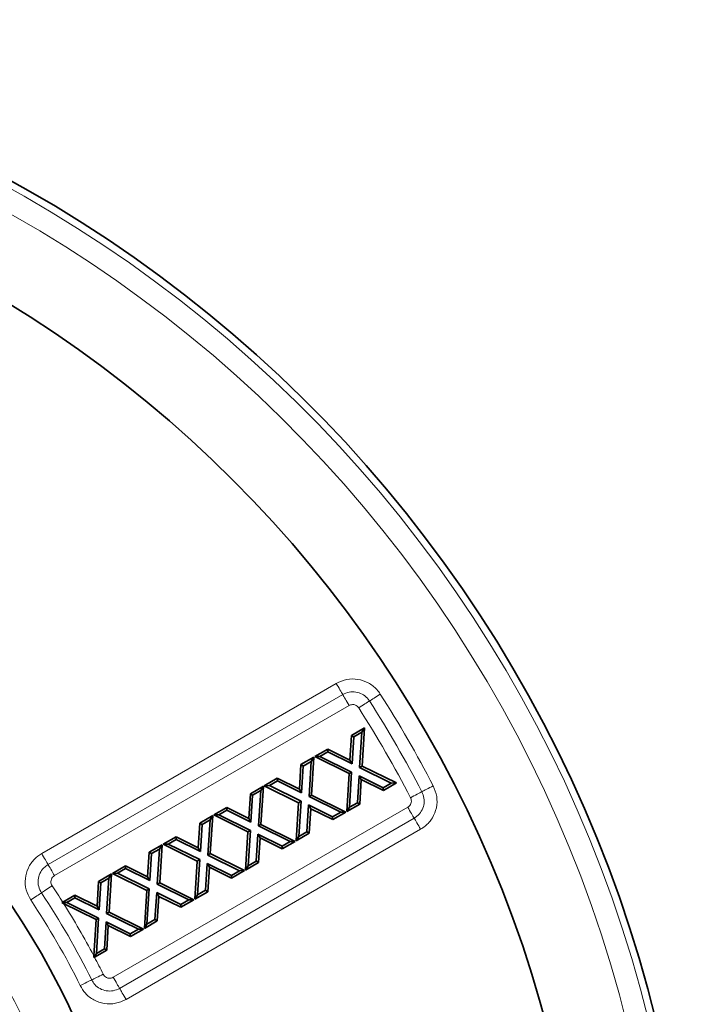
# Model space of a CAD drawing. Units: millimetres. Extents: x 2405 to 6223, y 732 to 5329.
# Drawn here: x 3207 to 3298, y 4551 to 4684 of the extents above; entities that cross this region are included whole.
import ezdxf

# ---------------------------------------------------------------- set-up
doc = ezdxf.new("R2010")
doc.units = ezdxf.units.MM
doc.header["$LTSCALE"] = 2
doc.layers.add('DIMENSION', color=3, linetype='Continuous')

# ---------------------------------------------------------------- blocks, each defined once
blk = doc.blocks.new('1041905-M_003_TOP VIEW')
at = {"color": 8, "linetype": 'Continuous', "lineweight": 18}
for p, q in [((476.59, 314.33), (516.42, 337.32)), ((517.29, 335.82), (477.46, 312.83)), ((518.16, 334.32), (478.33, 311.33)), ((486.26, 297.59), (526.09, 320.59)), ((487.12, 296.09), (526.95, 319.09)), ((527.82, 317.59), (487.99, 294.59))]:
    blk.add_line(p, q, dxfattribs=at)
at = {"color": 7, "linetype": 'Continuous', "lineweight": 35}
for p, q in [((518.27, 326.96), (518.48, 330.29)), ((518.48, 330.29), (520.24, 331.3)), ((518.48, 330.29), (518.79, 330.1)), ((518.79, 330.1), (519.88, 330.73)), ((519.88, 330.73), (519.58, 325.96)), ((520.24, 331.3), (519.88, 330.73)), ((520.24, 331.3), (519.91, 326.15)), ((518.56, 326.46), (518.79, 330.1)), ((513.53, 327.43), (515.28, 328.44)), ((514.21, 327.45), (515.29, 328.08)), ((515.28, 328.44), (515.29, 328.08)), ((515.28, 328.44), (518.27, 326.96)), ((515.29, 328.08), (518.56, 326.46)), ((511.43, 323.01), (511.64, 326.34)), ((511.64, 326.34), (513.4, 327.36)), ((511.64, 326.34), (511.95, 326.15)), ((511.72, 322.51), (511.95, 326.15)), ((511.95, 326.15), (513.04, 326.78)), ((513.04, 326.78), (512.74, 322.01)), ((513.4, 327.36), (513.04, 326.78)), ((513.4, 327.36), (513.07, 322.2)), ((513.53, 327.43), (514.21, 327.45)), ((518.15, 325.14), (513.53, 327.43)), ((518.49, 325.33), (514.21, 327.45)), ((518.27, 326.96), (518.56, 326.46)), ((519.91, 326.15), (519.58, 325.96)), ((519.91, 326.15), (524.54, 323.86)), ((517.83, 319.99), (518.15, 325.14)), ((518.15, 325.14), (518.49, 325.33)), ((518.19, 320.57), (518.49, 325.33)), ((519.51, 324.83), (519.28, 321.19)), ((522.77, 323.21), (519.51, 324.83)), ((519.8, 324.33), (519.51, 324.83)), ((519.58, 325.96), (523.86, 323.84)), ((506.69, 323.48), (508.44, 324.49)), ((506.69, 323.48), (507.37, 323.5)), ((511.31, 321.19), (506.69, 323.48)), ((507.37, 323.5), (508.45, 324.13)), ((511.65, 321.38), (507.37, 323.5)), ((508.44, 324.49), (508.45, 324.13)), ((508.44, 324.49), (511.43, 323.01)), ((508.45, 324.13), (511.72, 322.51)), ((519.8, 324.33), (519.59, 321)), ((522.79, 322.85), (519.8, 324.33)), ((523.86, 323.84), (522.77, 323.21)), ((524.54, 323.86), (522.79, 322.85)), ((524.54, 323.86), (523.86, 323.84)), ((504.59, 319.06), (504.8, 322.39)), ((504.8, 322.39), (506.56, 323.41)), ((504.8, 322.39), (505.11, 322.2)), ((504.88, 318.56), (505.11, 322.2)), ((505.11, 322.2), (506.2, 322.83)), ((506.2, 322.83), (505.89, 318.06)), ((506.56, 323.41), (506.2, 322.83)), ((506.56, 323.41), (506.23, 318.25)), ((511.43, 323.01), (511.72, 322.51)), ((513.07, 322.2), (512.74, 322.01)), ((513.07, 322.2), (517.7, 319.91)), ((522.79, 322.85), (522.77, 323.21)), ((510.99, 316.04), (511.31, 321.19)), ((511.31, 321.19), (511.65, 321.38)), ((511.35, 316.62), (511.65, 321.38)), ((512.67, 320.88), (512.43, 317.24)), ((512.96, 320.38), (512.67, 320.88)), ((515.93, 319.27), (512.67, 320.88)), ((512.74, 322.01), (517.02, 319.89)), ((519.59, 321), (517.83, 319.99)), ((519.28, 321.19), (518.19, 320.57)), ((519.59, 321), (519.28, 321.19)), ((499.85, 319.53), (501.6, 320.54)), ((499.85, 319.53), (500.53, 319.55)), ((504.47, 317.24), (499.85, 319.53)), ((500.53, 319.55), (501.61, 320.18)), ((504.81, 317.43), (500.53, 319.55)), ((501.6, 320.54), (501.61, 320.18)), ((501.6, 320.54), (504.59, 319.06)), ((501.61, 320.18), (504.88, 318.56)), ((512.96, 320.38), (512.74, 317.05)), ((515.94, 318.9), (512.96, 320.38)), ((517.02, 319.89), (515.93, 319.27)), ((517.7, 319.91), (515.94, 318.9)), ((517.7, 319.91), (517.02, 319.89)), ((517.83, 319.99), (518.19, 320.57)), ((497.75, 315.11), (497.96, 318.44)), ((497.96, 318.44), (499.72, 319.46)), ((497.96, 318.44), (498.27, 318.25)), ((498.04, 314.61), (498.27, 318.25)), ((498.27, 318.25), (499.36, 318.88)), ((499.36, 318.88), (499.05, 314.11)), ((499.72, 319.46), (499.36, 318.88)), ((499.72, 319.46), (499.39, 314.3)), ((504.59, 319.06), (504.88, 318.56)), ((506.23, 318.25), (505.89, 318.06)), ((506.23, 318.25), (510.86, 315.96)), ((515.94, 318.9), (515.93, 319.27)), ((504.15, 312.09), (504.47, 317.24)), ((504.47, 317.24), (504.81, 317.43)), ((504.51, 312.67), (504.81, 317.43)), ((505.83, 316.93), (505.59, 313.3)), ((509.09, 315.32), (505.83, 316.93)), ((506.12, 316.43), (505.83, 316.93)), ((505.89, 318.06), (510.18, 315.94)), ((512.74, 317.05), (510.99, 316.04)), ((512.43, 317.24), (511.35, 316.62)), ((512.74, 317.05), (512.43, 317.24)), ((491.12, 314.49), (492.88, 315.51)), ((492.88, 315.51), (492.52, 314.93)), ((492.88, 315.51), (492.55, 310.35)), ((493.01, 315.58), (494.76, 316.59)), ((493.01, 315.58), (493.69, 315.6)), ((497.63, 313.29), (493.01, 315.58)), ((493.69, 315.6), (494.77, 316.23)), ((497.97, 313.49), (493.69, 315.6)), ((494.76, 316.59), (494.77, 316.23)), ((494.76, 316.59), (497.75, 315.11)), ((494.77, 316.23), (498.04, 314.61)), ((506.12, 316.43), (505.9, 313.1)), ((509.1, 314.95), (506.12, 316.43)), ((510.18, 315.94), (509.09, 315.32)), ((510.86, 315.96), (509.1, 314.95)), ((510.86, 315.96), (510.18, 315.94)), ((510.99, 316.04), (511.35, 316.62)), ((490.91, 311.16), (491.12, 314.49)), ((491.12, 314.49), (491.43, 314.3)), ((491.2, 310.66), (491.43, 314.3)), ((491.43, 314.3), (492.52, 314.93)), ((492.52, 314.93), (492.21, 310.16)), ((497.75, 315.11), (498.04, 314.61)), ((499.39, 314.3), (499.05, 314.11)), ((499.39, 314.3), (504.02, 312.01)), ((509.1, 314.95), (509.09, 315.32)), ((497.31, 308.14), (497.63, 313.29)), ((497.63, 313.29), (497.97, 313.49)), ((497.67, 308.72), (497.97, 313.49)), ((498.98, 312.98), (498.75, 309.35)), ((502.25, 311.37), (498.98, 312.98)), ((499.28, 312.48), (498.98, 312.98)), ((499.05, 314.11), (503.34, 311.99)), ((505.9, 313.1), (504.15, 312.09)), ((505.59, 313.3), (504.51, 312.67)), ((505.9, 313.1), (505.59, 313.3)), ((484.28, 310.54), (486.04, 311.56)), ((486.04, 311.56), (485.68, 310.98)), ((486.04, 311.56), (485.71, 306.4)), ((486.17, 311.63), (487.92, 312.64)), ((486.17, 311.63), (486.85, 311.65)), ((490.79, 309.34), (486.17, 311.63)), ((486.85, 311.65), (487.93, 312.28)), ((491.13, 309.54), (486.85, 311.65)), ((487.92, 312.64), (487.93, 312.28)), ((487.92, 312.64), (490.91, 311.16)), ((487.93, 312.28), (491.2, 310.66)), ((499.28, 312.48), (499.06, 309.15)), ((502.26, 311), (499.28, 312.48)), ((503.34, 311.99), (502.25, 311.37)), ((504.02, 312.01), (502.26, 311)), ((504.02, 312.01), (503.34, 311.99)), ((504.15, 312.09), (504.51, 312.67)), ((484.07, 307.21), (484.28, 310.54)), ((484.28, 310.54), (484.59, 310.35)), ((484.36, 306.71), (484.59, 310.35)), ((484.59, 310.35), (485.68, 310.98)), ((485.68, 310.98), (485.37, 306.21)), ((490.91, 311.16), (491.2, 310.66)), ((492.55, 310.35), (492.21, 310.16)), ((492.55, 310.35), (497.18, 308.06)), ((502.26, 311), (502.25, 311.37)), ((490.47, 304.19), (490.79, 309.34)), ((490.79, 309.34), (491.13, 309.54)), ((490.82, 304.77), (491.13, 309.54)), ((492.14, 309.03), (491.91, 305.4)), ((495.41, 307.42), (492.14, 309.03)), ((492.43, 308.53), (492.14, 309.03)), ((492.21, 310.16), (496.5, 308.04)), ((499.06, 309.15), (497.31, 308.14)), ((498.75, 309.35), (497.67, 308.72)), ((499.06, 309.15), (498.75, 309.35)), ((479.44, 307.75), (479.33, 307.68)), ((479.33, 307.68), (480.01, 307.71)), ((479.33, 307.68), (479.54, 307.58)), ((479.44, 307.75), (481.08, 308.69)), ((483.95, 305.39), (479.54, 307.58)), ((480.01, 307.71), (481.09, 308.33)), ((484.29, 305.59), (480.01, 307.71)), ((481.08, 308.69), (481.09, 308.33)), ((481.08, 308.69), (484.07, 307.21)), ((481.09, 308.33), (484.36, 306.71)), ((492.43, 308.53), (492.22, 305.2)), ((495.42, 307.05), (492.43, 308.53)), ((496.5, 308.04), (495.41, 307.42)), ((497.18, 308.06), (495.42, 307.05)), ((497.18, 308.06), (496.5, 308.04)), ((497.31, 308.14), (497.67, 308.72)), ((484.07, 307.21), (484.36, 306.71)), ((485.71, 306.4), (485.37, 306.21)), ((485.37, 306.21), (489.66, 304.09)), ((485.71, 306.4), (490.34, 304.11)), ((495.42, 307.05), (495.41, 307.42)), ((483.64, 300.48), (483.95, 305.39)), ((483.95, 305.39), (484.29, 305.59)), ((483.98, 300.82), (484.29, 305.59)), ((485.3, 305.08), (485.07, 301.45)), ((488.57, 303.47), (485.3, 305.08)), ((485.59, 304.58), (485.3, 305.08)), ((492.22, 305.2), (490.47, 304.19)), ((491.91, 305.4), (490.82, 304.77)), ((492.22, 305.2), (491.91, 305.4)), ((485.59, 304.58), (485.38, 301.26)), ((488.58, 303.1), (485.59, 304.58)), ((489.66, 304.09), (488.57, 303.47)), ((490.34, 304.11), (488.58, 303.1)), ((490.34, 304.11), (489.66, 304.09)), ((490.47, 304.19), (490.82, 304.77)), ((488.58, 303.1), (488.57, 303.47)), ((485.38, 301.26), (483.73, 300.3)), ((485.07, 301.45), (483.98, 300.82)), ((485.38, 301.26), (485.07, 301.45)), ((483.63, 300.24), (483.98, 300.82)), ((483.64, 300.48), (483.63, 300.24)), ((483.63, 300.24), (483.73, 300.3))]:
    blk.add_line(p, q, dxfattribs=at)
at = {"color": 8, "linetype": 'Continuous', "lineweight": 18, "flags": 128}
for points in [[(516.42, 337.32), (516.55, 337.1), (516.68, 336.88), (516.81, 336.66), (516.92, 336.46), (517.03, 336.27), (517.13, 336.1), (517.22, 335.95), (517.29, 335.82)], [(517.29, 335.82), (517.36, 335.7), (517.45, 335.55), (517.55, 335.38), (517.66, 335.19), (517.77, 334.99), (517.9, 334.77), (518.03, 334.55), (518.16, 334.32)], [(520.91, 334.94), (521.04, 335.02), (521.18, 335.11), (521.35, 335.22), (521.53, 335.33), (521.73, 335.46), (521.94, 335.59), (522.15, 335.73), (522.37, 335.87)], [(519.45, 334.01), (519.67, 334.15), (519.89, 334.29), (520.1, 334.42), (520.3, 334.54), (520.48, 334.66), (520.65, 334.77), (520.79, 334.86), (520.91, 334.94)], [(526.46, 321.87), (526.69, 321.99), (526.92, 322.11), (527.14, 322.22), (527.35, 322.33), (527.54, 322.43), (527.72, 322.52), (527.87, 322.6), (528, 322.67)], [(528, 322.67), (528.13, 322.74), (528.28, 322.82), (528.45, 322.91), (528.65, 323.01), (528.86, 323.11), (529.07, 323.23), (529.3, 323.35), (529.53, 323.47)], [(526.09, 320.59), (526.22, 320.36), (526.34, 320.14), (526.47, 319.93), (526.59, 319.72), (526.69, 319.53), (526.79, 319.36), (526.88, 319.22), (526.95, 319.09)], [(526.95, 319.09), (527.02, 318.96), (527.11, 318.81), (527.21, 318.64), (527.32, 318.46), (527.44, 318.25), (527.56, 318.04), (527.69, 317.82), (527.82, 317.59)], [(476.59, 314.33), (476.72, 314.1), (476.85, 313.88), (476.98, 313.66), (477.09, 313.46), (477.2, 313.27), (477.3, 313.1), (477.39, 312.95), (477.46, 312.83)], [(477.46, 312.83), (477.53, 312.7), (477.62, 312.55), (477.72, 312.38), (477.83, 312.19), (477.94, 311.99), (478.07, 311.78), (478.2, 311.55), (478.33, 311.33)], [(475.12, 308.04), (475.34, 308.18), (475.55, 308.32), (475.76, 308.46), (475.95, 308.59), (476.13, 308.71), (476.3, 308.82), (476.44, 308.92), (476.56, 309)], [(476.56, 309), (476.68, 309.08), (476.83, 309.17), (476.99, 309.28), (477.17, 309.4), (477.37, 309.53), (477.57, 309.67), (477.79, 309.81), (478, 309.96)], [(481.8, 296.46), (482.04, 296.58), (482.27, 296.69), (482.49, 296.8), (482.7, 296.91), (482.89, 297), (483.07, 297.09), (483.22, 297.17), (483.36, 297.23)], [(483.36, 297.23), (483.49, 297.3), (483.64, 297.37), (483.82, 297.46), (484.01, 297.56), (484.22, 297.66), (484.44, 297.77), (484.67, 297.88), (484.91, 298)], [(486.26, 297.59), (486.39, 297.37), (486.51, 297.14), (486.64, 296.93), (486.76, 296.73), (486.86, 296.54), (486.96, 296.37), (487.05, 296.22), (487.12, 296.09)], [(487.12, 296.09), (487.19, 295.97), (487.28, 295.82), (487.38, 295.65), (487.49, 295.46), (487.6, 295.26), (487.73, 295.04), (487.86, 294.82), (487.99, 294.59)]]:
    blk.add_lwpolyline(points, dxfattribs=at)
at = {"color": 7, "linetype": 'Continuous', "lineweight": 35}
for radius in [163, 103]:
    blk.add_circle((387.19, 249.55), radius, dxfattribs=at)
at = {"color": 8, "linetype": 'Continuous', "lineweight": 18}
blk.add_circle((387.19, 249.55), 94.54, dxfattribs=at)
at = {"color": 7, "linetype": 'Continuous', "lineweight": 35}
blk.add_arc((387.19, 249.55), 177.5, 271.6829, 268.3171, dxfattribs=at)
at = {"color": 8, "linetype": 'Continuous', "lineweight": 18}
for centre, radius, start, end in [((387.19, 249.55), 176.53, 271.8629, 268.1371), ((387.19, 249.55), 173.57, 271.8629, 268.1371), ((387.19, 249.55), 91.54, 278.083, 81.917), ((387.19, 249.55), 160.39, 27.441, 32.5591), ((387.19, 249.56), 158.66, 27.4409, 32.5591), ((387.19, 249.55), 156.93, 27.441, 32.5591), ((387.19, 249.55), 107.34, 26.3717, 33.6283), ((387.19, 249.55), 109.07, 32.2454, 33.6283), ((387.19, 249.55), 105.61, 26.3718, 33.6283), ((387.19, 249.55), 109.07, 27.8325, 32.14), ((387.19, 249.55), 96.72, 25.2129, 34.7871), ((387.19, 249.55), 109.07, 26.3716, 27.7292)]:
    blk.add_arc(centre, radius, start, end, dxfattribs=at)
for points, knots in [([(516.42, 337.32), (516.89, 337.53), (517.81, 337.95), (519.35, 337.95), (520.78, 337.46), (521.79, 336.69), (522.23, 336.08), (522.37, 335.87)], [0, 0, 0, 0, 0.2233267, 0.4477499, 0.6672618, 0.8868253, 1, 1, 1, 1]), ([(520.91, 334.94), (520.82, 335.07), (520.56, 335.44), (519.94, 335.91), (519.07, 336.2), (518.14, 336.21), (517.57, 335.95), (517.29, 335.82)], [0, 0, 0, 0, 0.113831, 0.333397, 0.552021, 0.775843, 1, 1, 1, 1]), ([(519.45, 334.01), (519.39, 334.09), (519.25, 334.27), (518.95, 334.43), (518.63, 334.47), (518.36, 334.43), (518.21, 334.35), (518.16, 334.32)], [0, 0, 0, 0, 0.223741, 0.447826, 0.664783, 0.879271, 1, 1, 1, 1]), ([(526.95, 319.09), (527.08, 319.17), (527.46, 319.42), (527.96, 320.01), (528.3, 320.87), (528.34, 321.81), (528.11, 322.38), (528, 322.67)], [0, 0, 0, 0, 0.113253, 0.332826, 0.551454, 0.775828, 1, 1, 1, 1]), ([(529.53, 323.47), (529.72, 323), (530.1, 322.05), (530.03, 320.51), (529.48, 319.1), (528.66, 318.13), (528.03, 317.73), (527.82, 317.59)], [0, 0, 0, 0, 0.223337, 0.44832, 0.667834, 0.887399, 1, 1, 1, 1]), ([(526.09, 320.59), (526.18, 320.65), (526.36, 320.78), (526.53, 321.07), (526.59, 321.39), (526.55, 321.67), (526.48, 321.82), (526.46, 321.87)], [0, 0, 0, 0, 0.223746, 0.447824, 0.664778, 0.879261, 1, 1, 1, 1]), ([(475.12, 308.04), (474.88, 308.49), (474.4, 309.39), (474.31, 310.93), (474.71, 312.39), (475.51, 313.58), (476.25, 314.09), (476.59, 314.33)], [0, 0, 0, 0, 0.209401, 0.419847, 0.624524, 0.829217, 1, 1, 1, 1]), ([(477.46, 312.83), (477.25, 312.68), (476.8, 312.37), (476.31, 311.64), (476.07, 310.76), (476.12, 309.82), (476.42, 309.27), (476.56, 309)], [0, 0, 0, 0, 0.171775, 0.376126, 0.579719, 0.789564, 1, 1, 1, 1]), ([(478.33, 311.33), (478.23, 311.26), (478.05, 311.13), (477.88, 310.84), (477.82, 310.52), (477.86, 310.21), (477.96, 310.04), (478, 309.96)], [0, 0, 0, 0, 0.210305, 0.420987, 0.623499, 0.822085, 1, 1, 1, 1]), ([(483.36, 297.23), (483.48, 297.02), (483.77, 296.54), (484.46, 296.01), (485.33, 295.71), (486.27, 295.71), (486.84, 295.96), (487.12, 296.09)], [0, 0, 0, 0, 0.170929, 0.375286, 0.578882, 0.78957, 1, 1, 1, 1]), ([(484.91, 298), (484.97, 297.91), (485.08, 297.72), (485.36, 297.53), (485.68, 297.44), (485.99, 297.47), (486.17, 297.55), (486.26, 297.59)], [0, 0, 0, 0, 0.2103073, 0.4209867, 0.6234956, 0.8220812, 1, 1, 1, 1]), ([(487.99, 294.59), (487.52, 294.38), (486.59, 293.96), (485.04, 293.97), (483.62, 294.46), (482.48, 295.33), (482.01, 296.11), (481.8, 296.46)], [0, 0, 0, 0, 0.209395, 0.420689, 0.625367, 0.830062, 1, 1, 1, 1])]:
    blk.add_open_spline(points, degree=3, knots=knots, dxfattribs=at)

msp = doc.modelspace()

# ---------------------------------------------------------------- block references
at = {"layer": 'DIMENSION', "color": 175, "true_color": 0x4554a5}
msp.add_blockref('1041905-M_003_TOP VIEW', (2733.7, 4257.07), dxfattribs=at)

doc.saveas('drawing.dxf')
